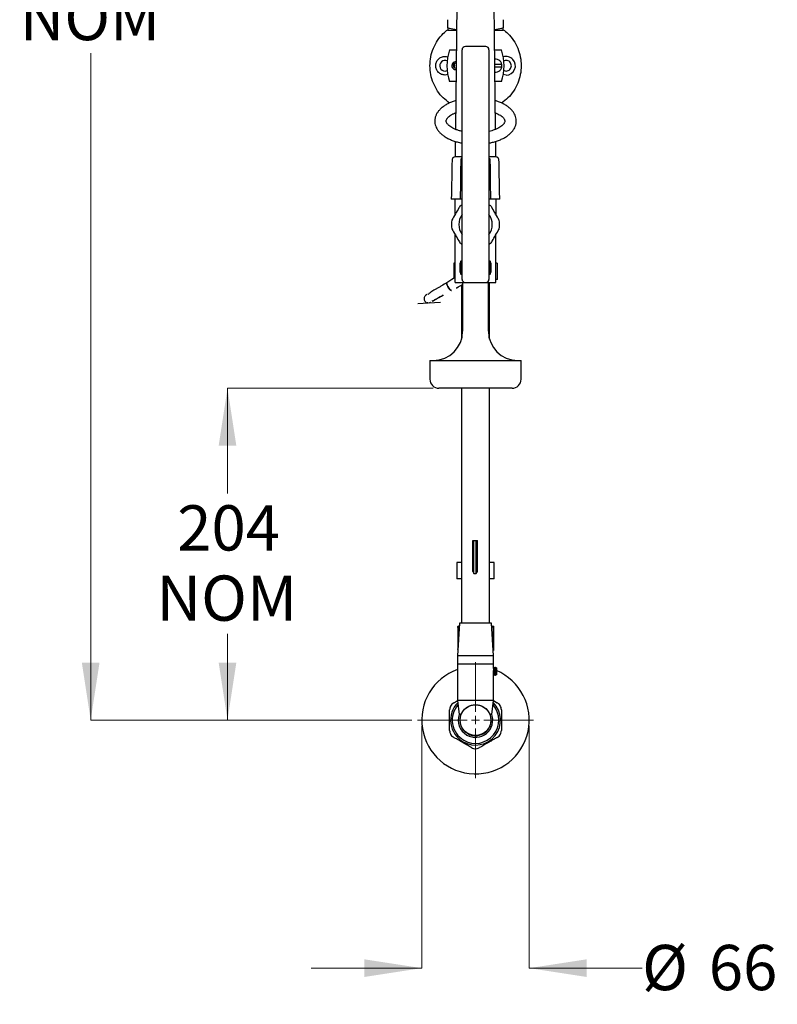
# Model space of a CAD drawing. Units: millimetres. Extents: x 2 to 291, y 22 to 194.
# Drawn here: x 129 to 195, y 25 to 112 of the extents above; entities that cross this region are included whole.
import ezdxf

# ---------------------------------------------------------------- set-up
doc = ezdxf.new("R2010")
doc.units = ezdxf.units.MM
doc.styles.add('SLDTEXTSTYLE0', font='TXT', dxfattribs={"width": 0.7})
doc.dimstyles.new('SLDDIMSTYLE0', dxfattribs={"dimtxt": 5.037667, "dimasz": 2.686756, "dimexe": 0, "dimexo": 0.0625, "dimgap": 1.259417, "dimtad": 0, "dimtih": 1, "dimtoh": 1, "dimdec": 0, "dimlfac": 7, "dimrnd": 1e-09, "dimzin": 12, "dimdsep": 46, "dimtxsty": 'SLDTEXTSTYLE0', "dimsah": 1, "dimcen": 0.09, "dimadec": 0, "dimazin": 3, "dimtfac": 1, "dimtdec": 0, "dimtmove": 0, "dimatfit": 0, "dimfxl": 0, "dimfrac": 2, "dimtolj": 1, "dimtzin": 12, "dimarcsym": 0})
doc.dimstyles.new('SLDDIMSTYLE1', dxfattribs={"dimtxt": 5.037667, "dimasz": 2.686756, "dimexe": 0, "dimexo": 0.0625, "dimgap": 1.259417, "dimtad": 0, "dimtih": 1, "dimtoh": 1, "dimdec": 0, "dimlfac": 7, "dimrnd": 1e-09, "dimzin": 12, "dimdsep": 46, "dimtxsty": 'SLDTEXTSTYLE0', "dimsah": 1, "dimcen": 0.09, "dimadec": 0, "dimazin": 3, "dimtfac": 1, "dimtdec": 0, "dimtofl": 0, "dimtmove": 0, "dimatfit": 3, "dimfxl": 0, "dimfrac": 2, "dimtolj": 1, "dimtzin": 12, "dimarcsym": 0})

# ---------------------------------------------------------------- blocks, each defined once
blk = doc.blocks.new('_D_3')
at = {"color": 7, "linetype": 'Continuous', "lineweight": 0}
for p, q in [((167.556, 179.514), (135.152, 179.514)), ((135.152, 179.514), (135.152, 121.03)), ((135.152, 50.229), (135.152, 108.713)), ((163.326, 50.229), (135.152, 50.229))]:
    blk.add_line(p, q, dxfattribs=at)
at = {"color": 7, "linetype": 'Continuous', "lineweight": 18}
for points in [[(135.152, 179.514), (134.377, 174.477), (135.927, 174.477)], [(135.152, 50.229), (135.927, 55.266), (134.377, 55.266)]]:
    blk.add_solid(points, dxfattribs=at)
at = {"color": 7, "linetype": 'Continuous', "lineweight": 18, "char_height": 3.9687, "attachment_point": 1, "style": 'SLDTEXTSTYLE0'}
for s, insert in [('905', (130.742, 119.987)), ('NOM', (128.927, 113.829))]:
    blk.add_mtext(s, dxfattribs=dict(at, insert=insert))
blk = doc.blocks.new('_D_4')
at = {"color": 7, "linetype": 'Continuous', "lineweight": 0}
for p, q in [((164.189, 49.729), (164.189, 28.477)), ((173.617, 49.729), (173.617, 28.477)), ((164.189, 28.477), (154.501, 28.477)), ((173.617, 28.477), (183.509, 28.477))]:
    blk.add_line(p, q, dxfattribs=at)
at = {"color": 7, "linetype": 'Continuous', "lineweight": 18}
for points in [[(164.189, 28.477), (159.151, 29.252), (159.151, 27.702)], [(173.617, 28.477), (178.655, 27.702), (178.655, 29.252)]]:
    blk.add_solid(points, dxfattribs=at)
at = {"color": 7, "linetype": 'Continuous', "lineweight": 18, "char_height": 3.9687, "attachment_point": 1, "style": 'SLDTEXTSTYLE0'}
for s, insert in [('%%c', (183.509, 30.514)), ('66', (189.36, 30.514))]:
    blk.add_mtext(s, dxfattribs=dict(at, insert=insert))
blk = doc.blocks.new('_D_5')
at = {"color": 7, "linetype": 'Continuous', "lineweight": 0}
for p, q in [((165.189, 79.337), (147.152, 79.337)), ((147.152, 79.337), (147.152, 70.115)), ((147.152, 50.229), (147.152, 57.797)), ((163.326, 50.229), (147.152, 50.229))]:
    blk.add_line(p, q, dxfattribs=at)
at = {"color": 7, "linetype": 'Continuous', "lineweight": 18}
for points in [[(147.152, 79.337), (146.377, 74.299), (147.927, 74.299)], [(147.152, 50.229), (147.927, 55.266), (146.377, 55.266)]]:
    blk.add_solid(points, dxfattribs=at)
at = {"color": 7, "linetype": 'Continuous', "lineweight": 18, "char_height": 3.9687, "attachment_point": 1, "style": 'SLDTEXTSTYLE0'}
for s, insert in [('204', (142.742, 69.072)), ('NOM', (140.927, 62.913))]:
    blk.add_mtext(s, dxfattribs=dict(at, insert=insert))
blk = doc.blocks.new('SW_CENTERMARKSYMBOL_0')
at = {"color": 0, "linetype": 'Continuous', "lineweight": 18}
for p, q in [((0, 0.726), (0, 5.077)), ((-0.726, 0), (-5.077, 0)), ((0, 0), (-0.363, 0)), ((0, 0), (0, 0.363)), ((0, 0), (0, -0.363)), ((0, 0), (0.363, 0)), ((0.726, 0), (5.077, 0)), ((0, -0.726), (0, -5.077))]:
    blk.add_line(p, q, dxfattribs=at)

msp = doc.modelspace()

# ---------------------------------------------------------------- linework, layer by layer
at = {"color": 7, "linetype": 'Continuous', "lineweight": 25}
for p, q in [((167.26, 113.037), (167.143, 102.042)), ((170.663, 102.044), (170.546, 113.037)), ((166.474, 110.947), (166.474, 111.659)), ((171.331, 111.659), (171.331, 110.947)), ((166.474, 110.73), (167.235, 110.73)), ((170.57, 110.73), (171.331, 110.73)), ((166.617, 109.015), (167.217, 109.015)), ((167.724, 108.888), (167.724, 109.024)), ((167.724, 104.859), (167.724, 108.888)), ((169.796, 109.31), (168.01, 109.31)), ((170.081, 109.024), (170.081, 108.888)), ((170.081, 108.888), (170.081, 104.859)), ((170.589, 109.015), (171.189, 109.015)), ((167.153, 107.29), (167.199, 107.294)), ((167.19, 107.831), (167.204, 107.787)), ((170.979, 107.73), (170.602, 107.73)), ((170.605, 107.515), (170.979, 107.515)), ((166.488, 106.852), (166.233, 106.801)), ((167.188, 106.23), (166.617, 106.23)), ((171.189, 106.23), (170.618, 106.23)), ((171.583, 106.801), (171.321, 106.853)), ((167.724, 103.353), (167.724, 104.859)), ((170.081, 104.859), (170.081, 103.353)), ((167.724, 99.929), (167.724, 103.353)), ((170.081, 103.353), (170.081, 99.929)), ((167.132, 100.988), (167.117, 99.623)), ((170.689, 99.623), (170.674, 100.987)), ((167.724, 99.623), (167.112, 99.623)), ((167.724, 97.099), (167.724, 99.929)), ((170.081, 99.929), (170.081, 97.099)), ((170.694, 99.623), (170.081, 99.623)), ((167.724, 93.48), (167.724, 97.099)), ((170.081, 97.099), (170.081, 93.48)), ((167.594, 95.908), (166.779, 95.908)), ((167.724, 95.908), (167.594, 95.908)), ((170.212, 95.908), (170.081, 95.908)), ((171.027, 95.908), (170.212, 95.908)), ((167.724, 92.051), (167.724, 93.48)), ((170.081, 93.48), (170.081, 92.051)), ((167.117, 88.623), (167.117, 92.812)), ((170.689, 88.623), (170.689, 92.807)), ((167.724, 89.273), (167.724, 92.051)), ((170.081, 92.051), (170.081, 89.273)), ((166.989, 90.301), (166.989, 88.974)), ((167.565, 89.509), (167.565, 90.308)), ((167.616, 89.344), (167.616, 90.472)), ((167.724, 90.482), (167.632, 90.482)), ((170.174, 90.482), (170.081, 90.482)), ((170.19, 90.472), (170.19, 89.344)), ((170.241, 90.308), (170.241, 89.509)), ((170.817, 88.873), (170.817, 90.301)), ((167.117, 89.056), (166.84, 88.879)), ((167.632, 89.335), (167.724, 89.335)), ((167.724, 88.887), (167.724, 89.273)), ((170.081, 89.335), (170.174, 89.335)), ((170.081, 89.273), (170.081, 88.887)), ((166.84, 88.879), (166.377, 88.588)), ((167.117, 88.623), (167.901, 88.623)), ((167.213, 88.13), (167.252, 88.151)), ((167.681, 88.375), (167.681, 83.652)), ((167.774, 88.623), (167.774, 84.337)), ((168.01, 88.601), (169.796, 88.601)), ((169.905, 88.623), (170.689, 88.623)), ((170.031, 84.337), (170.031, 88.623)), ((170.124, 83.652), (170.124, 88.623)), ((170.817, 88.873), (170.689, 88.873)), ((166.021, 87.484), (166.078, 87.515)), ((166.801, 87.915), (166.782, 87.905)), ((166.782, 87.905), (166.794, 87.908)), ((164.782, 86.823), (164.782, 86.823)), ((164.903, 81.765), (164.903, 80.123)), ((164.903, 81.765), (172.903, 81.765)), ((172.903, 80.123), (172.903, 81.765)), ((172.117, 79.337), (165.689, 79.337)), ((167.681, 79.337), (167.681, 58.721)), ((170.124, 58.721), (170.124, 79.337)), ((168.661, 63.987), (168.661, 65.987)), ((168.661, 65.987), (168.764, 65.987)), ((168.764, 63.987), (168.764, 65.987)), ((168.764, 65.987), (168.97, 65.987)), ((168.97, 63.987), (168.97, 65.987)), ((168.97, 65.987), (169.073, 65.987)), ((169.073, 63.987), (169.073, 65.987)), ((167.26, 64.049), (167.26, 62.62)), ((167.681, 64.049), (167.26, 64.049)), ((168.661, 63.272), (168.661, 63.987)), ((168.764, 63.094), (168.764, 63.987)), ((168.97, 63.094), (168.97, 63.987)), ((169.073, 63.272), (169.073, 63.987)), ((170.546, 64.049), (170.124, 64.049)), ((170.546, 62.62), (170.546, 64.049)), ((168.661, 63.272), (168.764, 63.094)), ((168.764, 63.094), (168.97, 63.094)), ((168.97, 63.094), (169.073, 63.272)), ((167.681, 62.62), (167.26, 62.62)), ((170.546, 62.62), (170.124, 62.62)), ((167.51, 58.721), (167.315, 55.864)), ((170.296, 58.721), (167.51, 58.721)), ((170.491, 55.864), (170.296, 58.721)), ((167.351, 58.339), (167.351, 56.482)), ((167.385, 58.339), (167.385, 56.887)), ((167.399, 58.482), (167.433, 58.482)), ((167.433, 58.482), (167.494, 58.482)), ((170.312, 58.482), (170.422, 58.482)), ((170.422, 58.482), (170.458, 58.482)), ((170.458, 58.339), (170.458, 56.482)), ((170.493, 58.339), (170.493, 56.482)), ((167.315, 55.864), (167.315, 55.15)), ((170.491, 55.864), (167.315, 55.864)), ((170.491, 55.15), (170.491, 55.864)), ((167.315, 55.15), (167.315, 51.936)), ((170.491, 55.15), (167.315, 55.15)), ((170.491, 54.864), (170.491, 55.15)), ((170.492, 54.864), (170.491, 54.864)), ((170.556, 54.802), (170.528, 54.802)), ((170.606, 54.864), (170.592, 54.864)), ((170.67, 54.802), (170.643, 54.802)), ((170.735, 54.802), (170.696, 54.841)), ((170.735, 54.802), (170.735, 54.212)), ((170.491, 54.212), (170.498, 54.212)), ((170.491, 51.936), (170.491, 54.212)), ((170.535, 54.15), (170.549, 54.15)), ((170.585, 54.212), (170.612, 54.212)), ((170.699, 54.212), (170.727, 54.212)), ((170.732, 54.208), (170.735, 54.212)), ((167.315, 51.936), (167.474, 50.721)), ((170.491, 51.936), (167.315, 51.936)), ((170.331, 50.721), (170.491, 51.936)), ((170.476, 51.939), (170.814, 51.744)), ((167.641, 50.721), (167.474, 50.721)), ((170.331, 50.721), (170.165, 50.721))]:
    msp.add_line(p, q, dxfattribs=at)
at = {"color": 7, "linetype": 'Continuous', "lineweight": 25, "flags": 128}
for points in [[(167.205, 107.832), (167.2, 107.833), (167.158, 107.837)], [(166.782, 87.905), (166.728, 87.931), (166.653, 88.007), (166.568, 88.119), (166.486, 88.251), (166.42, 88.384), (166.379, 88.496), (166.371, 88.572), (166.396, 88.598)], [(166.782, 87.905), (166.728, 87.931), (166.653, 88.007), (166.568, 88.119), (166.486, 88.251), (166.42, 88.384), (166.379, 88.496), (166.371, 88.572), (166.396, 88.598)], [(166.384, 88.595), (166.371, 88.572), (166.379, 88.496), (166.42, 88.384), (166.486, 88.251), (166.568, 88.119), (166.653, 88.007), (166.728, 87.931), (166.782, 87.905)], [(163.852, 86.76), (164.317, 86.791), (164.782, 86.823)], [(164.837, 86.827), (165.307, 86.858), (165.832, 86.894)]]:
    msp.add_lwpolyline(points, dxfattribs=at)
at = {"color": 7, "linetype": 'Continuous', "lineweight": 25}
msp.add_circle((168.903, 50.229), 1.35, dxfattribs=at)
for centre, radius, start, end in [((170.971, 107.623), 4.571, 162.26064, 197.73936), ((168.01, 109.024), 0.286, 90, 180), ((169.796, 109.024), 0.286, 0, 90), ((166.835, 107.623), 4.571, 342.26064, 17.73936), ((166.231, 107.621), 0.463, 64.97743, 270.24936), ((167.153, 107.623), 0.332, 80.82256, 270), ((170.653, 107.623), 0.571, 0, 95.57758), ((171.588, 107.619), 0.818, 269.61836, 109.26262), ((167.158, 107.623), 0.214, 90, 281.40558), ((170.653, 107.623), 0.571, 265.64273, 0), ((170.653, 107.623), 0.555, 348.86405, 11.13595), ((167.112, 99.337), 0.286, 90, 103.57222), ((170.694, 99.337), 0.286, 76.4266, 90), ((168.903, 93.695), 2.107, 124.00892, 130.64455), ((168.903, 93.695), 2.107, 49.15141, 55.99108), ((168.903, 93.695), 1.464, 143.59848, 180), ((168.903, 93.695), 1.464, 323.59848, 36.40152), ((168.903, 93.695), 2.107, 169.35545, 190.64455), ((168.903, 93.695), 1.464, 180, 216.40152), ((168.903, 93.695), 2.107, 349.15141, 10.84859), ((168.903, 93.695), 2.107, 229.35545, 235.99108), ((168.903, 93.695), 2.107, 304.00892, 310.84859), ((167.852, 90.308), 0.287, 145.14554, 180), ((167.632, 90.463), 0.0181, 90, 151.25452), ((170.174, 90.463), 0.0181, 28.74548, 90), ((169.954, 90.308), 0.287, 0, 34.85446), ((167.852, 89.509), 0.287, 180, 214.85446), ((167.632, 89.353), 0.0181, 208.74548, 270), ((170.174, 89.353), 0.0181, 270, 331.25452), ((169.954, 89.509), 0.287, 325.14554, 0), ((168.01, 88.887), 0.286, 180, 270), ((169.796, 88.887), 0.286, 270, 0), ((165.203, 84.337), 2.571, 270, 0), ((172.603, 84.337), 2.571, 180, 270), ((165.689, 80.123), 0.786, 180, 270), ((172.117, 80.123), 0.786, 270, 0), ((168.903, 50.229), 4.714, 109.68314, 67.13032), ((168.903, 50.229), 2.186, 135.69557, 240), ((168.903, 50.229), 2.043, 138.9244, 240), ((168.903, 50.229), 2.186, 240, 44.30443), ((168.903, 50.229), 2.043, 240, 41.0756), ((168.903, 50.229), 1.514, 160.7324, 240), ((168.903, 50.229), 1.371, 158.93818, 240), ((168.903, 50.229), 1.514, 240, 19.2676), ((168.903, 50.229), 1.371, 240, 21.06182)]:
    msp.add_arc(centre, radius, start, end, dxfattribs=at)
for points, knots in [([(166.622, 104.349), (166.435, 104.491), (166.039, 104.79), (165.562, 105.388), (165.188, 106.081), (164.959, 106.837), (164.882, 107.623), (164.96, 108.408), (165.188, 109.164), (165.563, 109.856), (165.995, 110.408), (166.339, 110.671), (166.474, 110.775)], [0, 0, 0, 0, 0.093754, 0.198502, 0.303251, 0.407999, 0.512748, 0.617496, 0.722245, 0.826994, 0.931742, 1, 1, 1, 1]), ([(167.236, 110.772), (167.184, 110.776), (166.925, 110.797), (166.675, 110.88), (166.474, 110.947)], [0, 0, 0, 0, 0.1992774, 1, 1, 1, 1]), ([(166.474, 110.947), (166.474, 110.886), (166.474, 110.764), (166.474, 110.741), (166.474, 110.73)], [0, 0, 0, 0, 0.495458, 1, 1, 1, 1]), ([(171.331, 110.947), (171.135, 110.881), (170.884, 110.798), (170.626, 110.778), (170.57, 110.773)], [0, 0, 0, 0, 0.784887, 1, 1, 1, 1]), ([(171.331, 110.783), (171.47, 110.677), (171.817, 110.411), (172.253, 109.856), (172.628, 109.164), (172.856, 108.408), (172.934, 107.623), (172.856, 106.837), (172.627, 106.081), (172.254, 105.388), (171.776, 104.79), (171.379, 104.489), (171.192, 104.347)], [0, 0, 0, 0, 0.069799, 0.174336, 0.278873, 0.38341, 0.487946, 0.592483, 0.69702, 0.801556, 0.906093, 1, 1, 1, 1]), ([(171.331, 110.73), (171.331, 110.741), (171.331, 110.763), (171.331, 110.885), (171.331, 110.947)], [0, 0, 0, 0, 0.494511, 1, 1, 1, 1]), ([(166.233, 106.801), (166.125, 106.814), (165.91, 106.838), (165.637, 107.028), (165.454, 107.3), (165.39, 107.623), (165.454, 107.945), (165.637, 108.219), (165.91, 108.399), (166.214, 108.469), (166.402, 108.417), (166.485, 108.394)], [0, 0, 0, 0, 0.113598, 0.227197, 0.340795, 0.454394, 0.567992, 0.681591, 0.795189, 0.908788, 1, 1, 1, 1]), ([(171.583, 107.158), (171.644, 107.165), (171.765, 107.179), (171.92, 107.287), (172.023, 107.44), (172.059, 107.623), (172.023, 107.805), (171.92, 107.959), (171.765, 108.064), (171.585, 108.095), (171.447, 108.082), (171.39, 108.042), (171.383, 108.037)], [0, 0, 0, 0, 0.1093124, 0.2186248, 0.3279372, 0.4372496, 0.546562, 0.6558743, 0.7651867, 0.8744991, 0.9838115, 1, 1, 1, 1]), ([(166.233, 107.158), (166.296, 107.16), (166.365, 107.162), (166.419, 107.199), (166.423, 107.202)], [0, 0, 0, 0, 0.923151, 1, 1, 1, 1]), ([(167.022, 107.784), (167.038, 107.73), (167.07, 107.622), (167.038, 107.514), (167.022, 107.459)], [0, 0, 0, 0, 0.497218, 1, 1, 1, 1]), ([(171.197, 107.73), (171.186, 107.73), (171.164, 107.73), (171.105, 107.73), (171.04, 107.73), (170.996, 107.73), (170.979, 107.73)], [0, 0, 0, 0, 0.250343, 0.526033, 0.806488, 1, 1, 1, 1]), ([(170.979, 107.515), (170.997, 107.515), (171.044, 107.515), (171.113, 107.515), (171.168, 107.515), (171.189, 107.515), (171.197, 107.515)], [0, 0, 0, 0, 0.200004, 0.50714, 0.796234, 1, 1, 1, 1]), ([(171.379, 107.211), (171.388, 107.205), (171.446, 107.164), (171.52, 107.161), (171.583, 107.158)], [0, 0, 0, 0, 0.1464362, 1, 1, 1, 1]), ([(167.17, 104.557), (167.155, 104.553), (167.02, 104.517), (166.783, 104.426), (166.465, 104.284), (166.178, 104.116), (165.922, 103.926), (165.713, 103.721), (165.552, 103.507), (165.432, 103.284), (165.354, 103.046), (165.324, 102.798), (165.341, 102.555), (165.403, 102.322), (165.506, 102.099), (165.649, 101.888), (165.832, 101.687), (166.057, 101.499), (166.32, 101.327), (166.619, 101.173), (166.947, 101.04), (167.299, 100.932), (167.561, 100.865), (167.707, 100.842), (167.724, 100.839)], [0, 0, 0, 0, 0.006215, 0.058238, 0.110693, 0.163624, 0.216949, 0.270111, 0.316732, 0.361443, 0.409392, 0.455353, 0.500033, 0.544332, 0.58908, 0.635177, 0.6832, 0.733211, 0.784715, 0.836948, 0.889212, 0.941224, 0.992943, 1, 1, 1, 1]), ([(172.474, 102.765), (172.472, 102.819), (172.467, 102.952), (172.419, 103.162), (172.325, 103.387), (172.19, 103.601), (172.015, 103.804), (171.799, 103.994), (171.543, 104.17), (171.251, 104.327), (170.948, 104.458), (170.733, 104.526), (170.636, 104.556)], [0, 0, 0, 0, 0.06511, 0.161299, 0.258028, 0.357324, 0.460619, 0.568308, 0.679536, 0.792687, 0.90617, 1, 1, 1, 1]), ([(167.724, 101.86), (167.719, 101.861), (167.609, 101.883), (167.414, 101.941), (167.147, 102.035), (166.916, 102.142), (166.722, 102.256), (166.568, 102.372), (166.456, 102.484), (166.382, 102.587), (166.342, 102.676), (166.328, 102.754), (166.334, 102.827), (166.368, 102.918), (166.433, 103.018), (166.536, 103.13), (166.683, 103.249), (166.869, 103.362), (167.03, 103.445), (167.136, 103.485), (167.158, 103.493)], [0, 0, 0, 0, 0.003154, 0.064632, 0.125576, 0.185861, 0.2454, 0.304218, 0.362602, 0.421163, 0.481311, 0.546591, 0.626128, 0.687921, 0.745438, 0.806695, 0.866, 0.925089, 0.984528, 1, 1, 1, 1]), ([(171.474, 102.765), (171.474, 102.754), (171.473, 102.719), (171.456, 102.655), (171.408, 102.562), (171.326, 102.457), (171.204, 102.344), (171.039, 102.227), (170.837, 102.115), (170.599, 102.012), (170.347, 101.925), (170.165, 101.881), (170.081, 101.861)], [0, 0, 0, 0, 0.055449, 0.173253, 0.278466, 0.37876, 0.485329, 0.590447, 0.695744, 0.801996, 0.909434, 1, 1, 1, 1]), ([(170.081, 100.839), (170.187, 100.86), (170.419, 100.907), (170.756, 101.006), (171.091, 101.131), (171.402, 101.28), (171.684, 101.452), (171.932, 101.647), (172.132, 101.856), (172.285, 102.072), (172.394, 102.298), (172.462, 102.53), (172.47, 102.69), (172.474, 102.765)], [0, 0, 0, 0, 0.0804592, 0.1764371, 0.2730932, 0.3705777, 0.4689404, 0.5679361, 0.6662887, 0.7519363, 0.8341373, 0.9221981, 1, 1, 1, 1]), ([(170.647, 103.493), (170.692, 103.475), (170.82, 103.425), (170.995, 103.33), (171.169, 103.215), (171.301, 103.099), (171.393, 102.991), (171.448, 102.895), (171.471, 102.823), (171.473, 102.783), (171.474, 102.765)], [0, 0, 0, 0, 0.073553, 0.2105, 0.345724, 0.479534, 0.613068, 0.748209, 0.890337, 1, 1, 1, 1]), ([(166.844, 99.342), (166.841, 99.158), (166.823, 98.211), (166.801, 97.067), (166.783, 96.107), (166.779, 95.908)], [0, 0, 0, 0, 0.161361, 0.826838, 1, 1, 1, 1]), ([(167.045, 99.615), (167.043, 99.614), (167.038, 99.613), (166.998, 99.598), (166.945, 99.563), (166.895, 99.509), (166.859, 99.44), (166.845, 99.381), (166.844, 99.347), (166.844, 99.342)], [0, 0, 0, 0, 0.1651044, 0.3444936, 0.5078897, 0.6528252, 0.8023228, 0.9707596, 1, 1, 1, 1]), ([(167.594, 95.908), (167.596, 96.093), (167.606, 97.039), (167.621, 98.184), (167.634, 99.144), (167.637, 99.342)], [0, 0, 0, 0, 0.161361, 0.826838, 1, 1, 1, 1]), ([(167.637, 99.342), (167.64, 99.373), (167.645, 99.434), (167.675, 99.507), (167.711, 99.536), (167.724, 99.546)], [0, 0, 0, 0, 0.388855, 0.778583, 1, 1, 1, 1]), ([(170.081, 99.549), (170.096, 99.536), (170.129, 99.506), (170.157, 99.439), (170.168, 99.381), (170.169, 99.347), (170.169, 99.342)], [0, 0, 0, 0, 0.258047, 0.577541, 0.93751, 1, 1, 1, 1]), ([(170.169, 99.342), (170.171, 99.158), (170.185, 98.211), (170.199, 97.067), (170.21, 96.107), (170.212, 95.908)], [0, 0, 0, 0, 0.161361, 0.826838, 1, 1, 1, 1]), ([(170.962, 99.342), (170.958, 99.373), (170.952, 99.435), (170.907, 99.515), (170.853, 99.57), (170.803, 99.6), (170.771, 99.612), (170.756, 99.616), (170.761, 99.615), (170.761, 99.615)], [0, 0, 0, 0, 0.179927, 0.360258, 0.530035, 0.678061, 0.824038, 0.986985, 1, 1, 1, 1]), ([(171.027, 95.908), (171.023, 96.093), (171.005, 97.039), (170.983, 98.184), (170.965, 99.144), (170.962, 99.342)], [0, 0, 0, 0, 0.161361, 0.826838, 1, 1, 1, 1]), ([(167.117, 94.579), (167.117, 94.673), (167.117, 94.876), (167.117, 95.235), (167.117, 95.565), (167.117, 95.792), (167.117, 95.885), (167.117, 95.908)], [0, 0, 0, 0, 0.247156, 0.528957, 0.810758, 0.951292, 1, 1, 1, 1]), ([(170.689, 95.908), (170.689, 95.885), (170.689, 95.792), (170.689, 95.565), (170.689, 95.235), (170.689, 94.878), (170.689, 94.677), (170.689, 94.584)], [0, 0, 0, 0, 0.048919, 0.190062, 0.473084, 0.756106, 1, 1, 1, 1]), ([(167.53, 95.294), (167.503, 95.247), (167.27, 94.844), (167.037, 94.44), (166.832, 94.085)], [0, 0, 0, 0, 0.118083, 1, 1, 1, 1]), ([(170.972, 94.092), (170.771, 94.442), (170.54, 94.841), (170.31, 95.24), (170.281, 95.289)], [0, 0, 0, 0, 0.875538, 1, 1, 1, 1]), ([(166.832, 93.306), (167.034, 92.956), (167.267, 92.553), (167.5, 92.15), (167.53, 92.097)], [0, 0, 0, 0, 0.868657, 1, 1, 1, 1]), ([(170.281, 92.102), (170.308, 92.147), (170.538, 92.546), (170.768, 92.946), (170.972, 93.299)], [0, 0, 0, 0, 0.114951, 1, 1, 1, 1]), ([(167.117, 90.301), (167.06, 90.301), (166.982, 90.301), (167.001, 90.301), (167.007, 90.301)], [0, 0, 0, 0, 0.724822, 1, 1, 1, 1]), ([(170.799, 90.301), (170.805, 90.301), (170.824, 90.301), (170.746, 90.301), (170.689, 90.301)], [0, 0, 0, 0, 0.275178, 1, 1, 1, 1]), ([(166.384, 88.595), (166.223, 88.499), (165.983, 88.356), (165.68, 88.176), (165.458, 88.044), (165.245, 87.918), (165.059, 87.807), (164.916, 87.714), (164.842, 87.657), (164.815, 87.639), (164.814, 87.639)], [0, 0, 0, 0, 0.225995, 0.335768, 0.447802, 0.569748, 0.706566, 0.850947, 0.993598, 1, 1, 1, 1]), ([(166.782, 87.905), (166.767, 87.91), (166.734, 87.92), (166.654, 88), (166.566, 88.117), (166.483, 88.251), (166.416, 88.386), (166.374, 88.503), (166.364, 88.583), (166.386, 88.593), (166.396, 88.598)], [0, 0, 0, 0, 0.120054, 0.25, 0.379946, 0.5, 0.620054, 0.75, 0.879946, 1, 1, 1, 1]), ([(167.252, 88.151), (167.255, 88.153), (167.414, 88.236), (167.595, 88.331), (167.755, 88.413), (167.774, 88.423)], [0, 0, 0, 0, 0.017646, 0.881924, 1, 1, 1, 1]), ([(167.252, 88.151), (167.255, 88.153), (167.414, 88.236), (167.595, 88.331), (167.755, 88.413), (167.774, 88.423)], [0, 0, 0, 0, 0.017646, 0.881924, 1, 1, 1, 1]), ([(164.65, 87.552), (164.645, 87.55), (164.629, 87.545), (164.592, 87.529), (164.547, 87.502), (164.499, 87.465), (164.44, 87.398), (164.396, 87.3), (164.381, 87.214), (164.389, 87.165), (164.391, 87.151)], [0, 0, 0, 0, 0.072451, 0.246098, 0.326911, 0.407624, 0.578393, 0.758661, 0.928248, 1, 1, 1, 1]), ([(164.745, 87.578), (164.746, 87.581), (164.75, 87.589), (164.825, 87.637), (164.872, 87.668)], [0, 0, 0, 0, 0.359439, 1, 1, 1, 1]), ([(165.115, 86.989), (165.162, 87.014), (165.283, 87.079), (165.568, 87.234), (165.849, 87.388), (166.033, 87.49), (166.078, 87.515)], [0, 0, 0, 0, 0.2118185, 0.5448125, 0.887646, 1, 1, 1, 1]), ([(165.131, 86.977), (165.176, 87.001), (165.285, 87.061), (165.502, 87.184), (165.772, 87.335), (165.983, 87.453), (166.087, 87.512)], [0, 0, 0, 0, 0.190319, 0.464242, 0.734506, 1, 1, 1, 1]), ([(165.663, 87.308), (165.692, 87.32), (165.801, 87.369), (165.928, 87.435), (166.021, 87.484)], [0, 0, 0, 0, 0.262549, 1, 1, 1, 1]), ([(164.391, 87.151), (164.398, 87.111), (164.415, 87.021), (164.507, 86.907), (164.637, 86.829), (164.735, 86.825), (164.782, 86.823)], [0, 0, 0, 0, 0.214808, 0.483389, 0.75193, 1, 1, 1, 1]), ([(164.762, 86.823), (164.751, 86.822), (164.731, 86.822), (164.691, 86.829), (164.661, 86.834), (164.65, 86.839), (164.649, 86.839)], [0, 0, 0, 0, 0.474062, 0.838122, 0.983073, 1, 1, 1, 1]), ([(164.888, 86.851), (164.898, 86.852), (164.924, 86.857), (164.944, 86.876), (164.956, 86.887)], [0, 0, 0, 0, 0.383723, 1, 1, 1, 1]), ([(167.351, 58.339), (167.351, 58.355), (167.352, 58.387), (167.36, 58.43), (167.371, 58.462), (167.385, 58.479), (167.395, 58.481), (167.399, 58.482)], [0, 0, 0, 0, 0.214513, 0.429028, 0.643468, 0.857619, 1, 1, 1, 1]), ([(167.433, 58.482), (167.427, 58.48), (167.415, 58.477), (167.401, 58.452), (167.391, 58.416), (167.386, 58.376), (167.385, 58.349), (167.385, 58.339)], [0, 0, 0, 0, 0.21445, 0.428924, 0.642947, 0.857169, 1, 1, 1, 1]), ([(170.458, 58.339), (170.457, 58.355), (170.457, 58.387), (170.452, 58.43), (170.443, 58.462), (170.433, 58.479), (170.426, 58.481), (170.422, 58.482)], [0, 0, 0, 0, 0.214505, 0.429011, 0.64344, 0.857567, 1, 1, 1, 1]), ([(170.458, 58.482), (170.462, 58.48), (170.471, 58.477), (170.481, 58.452), (170.489, 58.416), (170.492, 58.376), (170.493, 58.349), (170.493, 58.339)], [0, 0, 0, 0, 0.2144601, 0.4289442, 0.6429961, 0.8572392, 1, 1, 1, 1]), ([(167.354, 56.433), (167.353, 56.439), (167.351, 56.454), (167.351, 56.471), (167.351, 56.482)], [0, 0, 0, 0, 0.362936, 1, 1, 1, 1]), ([(170.454, 56.41), (170.455, 56.423), (170.457, 56.446), (170.458, 56.471), (170.458, 56.482)], [0, 0, 0, 0, 0.575768, 1, 1, 1, 1]), ([(170.493, 56.482), (170.492, 56.466), (170.492, 56.433), (170.487, 56.391), (170.478, 56.358), (170.468, 56.341), (170.461, 56.339), (170.458, 56.339)], [0, 0, 0, 0, 0.214513, 0.429028, 0.643468, 0.857619, 1, 1, 1, 1]), ([(170.466, 54.565), (170.466, 54.547), (170.464, 54.498), (170.467, 54.415), (170.474, 54.33), (170.483, 54.263), (170.49, 54.226), (170.49, 54.222), (170.491, 54.22)], [0, 0, 0, 0, 0.10735, 0.294479, 0.481334, 0.670811, 0.861761, 1, 1, 1, 1]), ([(170.496, 54.216), (170.496, 54.216), (170.494, 54.215), (170.489, 54.25), (170.482, 54.319), (170.476, 54.418), (170.47, 54.506), (170.467, 54.555), (170.467, 54.569)], [0, 0, 0, 0, 0.012011, 0.235337, 0.462089, 0.684872, 0.911968, 1, 1, 1, 1]), ([(170.535, 54.156), (170.534, 54.154), (170.531, 54.149), (170.526, 54.19), (170.519, 54.273), (170.512, 54.391), (170.505, 54.522), (170.499, 54.654), (170.492, 54.761), (170.487, 54.824), (170.485, 54.834), (170.485, 54.835)], [0, 0, 0, 0, 0.051813, 0.184733, 0.319998, 0.452688, 0.588075, 0.720719, 0.856065, 0.988847, 1, 1, 1, 1]), ([(170.551, 54.157), (170.549, 54.154), (170.545, 54.148), (170.539, 54.194), (170.532, 54.28), (170.526, 54.399), (170.519, 54.532), (170.513, 54.661), (170.506, 54.771), (170.499, 54.841), (170.494, 54.871), (170.492, 54.863), (170.492, 54.863)], [0, 0, 0, 0, 0.080341, 0.19337, 0.308129, 0.420885, 0.535818, 0.648455, 0.763423, 0.8761, 0.990964, 1, 1, 1, 1]), ([(170.529, 54.801), (170.523, 54.812), (170.511, 54.832), (170.499, 54.853), (170.493, 54.864)], [0, 0, 0, 0, 0.499791, 1, 1, 1, 1]), ([(170.585, 54.217), (170.584, 54.216), (170.58, 54.212), (170.575, 54.249), (170.568, 54.319), (170.562, 54.418), (170.555, 54.527), (170.548, 54.635), (170.541, 54.724), (170.535, 54.785), (170.531, 54.795), (170.529, 54.799)], [0, 0, 0, 0, 0.054446, 0.17377, 0.294926, 0.41396, 0.5353, 0.65421, 0.775586, 0.894537, 1, 1, 1, 1]), ([(170.59, 54.863), (170.584, 54.853), (170.572, 54.832), (170.56, 54.812), (170.554, 54.801)], [0, 0, 0, 0, 0.500168, 1, 1, 1, 1]), ([(170.611, 54.216), (170.61, 54.216), (170.608, 54.215), (170.604, 54.25), (170.597, 54.319), (170.59, 54.418), (170.583, 54.527), (170.577, 54.635), (170.57, 54.725), (170.564, 54.783), (170.559, 54.808), (170.556, 54.801), (170.556, 54.801)], [0, 0, 0, 0, 0.006564, 0.128601, 0.252511, 0.374252, 0.49835, 0.619964, 0.7441, 0.865756, 0.989778, 1, 1, 1, 1]), ([(170.646, 54.154), (170.646, 54.154), (170.644, 54.152), (170.64, 54.192), (170.633, 54.273), (170.627, 54.391), (170.619, 54.523), (170.613, 54.653), (170.606, 54.764), (170.6, 54.838), (170.594, 54.871), (170.591, 54.86), (170.59, 54.858)], [0, 0, 0, 0, 0.002799, 0.121173, 0.241635, 0.359803, 0.480375, 0.598502, 0.719037, 0.837287, 0.95764, 1, 1, 1, 1]), ([(170.665, 54.157), (170.663, 54.154), (170.659, 54.148), (170.654, 54.194), (170.647, 54.28), (170.64, 54.399), (170.633, 54.532), (170.627, 54.661), (170.62, 54.771), (170.614, 54.841), (170.609, 54.871), (170.606, 54.863), (170.606, 54.863)], [0, 0, 0, 0, 0.080341, 0.19337, 0.308129, 0.420885, 0.535818, 0.648455, 0.763423, 0.8761, 0.990964, 1, 1, 1, 1]), ([(170.643, 54.801), (170.637, 54.812), (170.625, 54.832), (170.613, 54.853), (170.607, 54.864)], [0, 0, 0, 0, 0.499791, 1, 1, 1, 1]), ([(170.699, 54.217), (170.698, 54.216), (170.695, 54.212), (170.689, 54.249), (170.682, 54.319), (170.676, 54.418), (170.669, 54.527), (170.663, 54.635), (170.656, 54.724), (170.65, 54.785), (170.645, 54.795), (170.643, 54.799)], [0, 0, 0, 0, 0.0544456, 0.17377, 0.2949257, 0.4139602, 0.5352997, 0.6542096, 0.775586, 0.8945375, 1, 1, 1, 1]), ([(170.692, 54.842), (170.69, 54.839), (170.683, 54.825), (170.675, 54.812), (170.669, 54.801)], [0, 0, 0, 0, 0.237303, 1, 1, 1, 1]), ([(170.728, 54.217), (170.726, 54.216), (170.723, 54.212), (170.718, 54.249), (170.711, 54.319), (170.705, 54.418), (170.698, 54.527), (170.691, 54.635), (170.684, 54.725), (170.678, 54.783), (170.673, 54.808), (170.671, 54.801), (170.67, 54.801)], [0, 0, 0, 0, 0.052616, 0.168996, 0.287162, 0.40326, 0.521605, 0.637581, 0.755962, 0.871979, 0.990252, 1, 1, 1, 1]), ([(170.73, 54.21), (170.729, 54.21), (170.727, 54.21), (170.723, 54.249), (170.719, 54.317), (170.716, 54.41), (170.712, 54.515), (170.708, 54.622), (170.704, 54.719), (170.7, 54.793), (170.697, 54.84), (170.694, 54.841), (170.693, 54.841)], [0, 0, 0, 0, 0.0773874, 0.1754679, 0.2763912, 0.3772707, 0.4802588, 0.5841409, 0.6889939, 0.7958569, 0.9026359, 1, 1, 1, 1]), ([(170.496, 54.215), (170.502, 54.205), (170.514, 54.184), (170.526, 54.164), (170.532, 54.153)], [0, 0, 0, 0, 0.499944, 1, 1, 1, 1]), ([(170.551, 54.152), (170.557, 54.162), (170.569, 54.183), (170.581, 54.203), (170.587, 54.214)], [0, 0, 0, 0, 0.500127, 1, 1, 1, 1]), ([(170.611, 54.215), (170.617, 54.205), (170.629, 54.184), (170.64, 54.164), (170.646, 54.153)], [0, 0, 0, 0, 0.499944, 1, 1, 1, 1]), ([(170.665, 54.152), (170.671, 54.162), (170.683, 54.183), (170.695, 54.203), (170.701, 54.214)], [0, 0, 0, 0, 0.500127, 1, 1, 1, 1]), ([(166.992, 51.744), (167.094, 51.803), (167.201, 51.865), (167.314, 51.93), (167.321, 51.934)], [0, 0, 0, 0, 0.9429258, 1, 1, 1, 1]), ([(166.992, 51.744), (166.937, 51.707), (166.828, 51.631), (166.708, 51.46), (166.644, 51.284), (166.638, 51.173), (166.635, 51.126)], [0, 0, 0, 0, 0.271492, 0.543779, 0.802768, 1, 1, 1, 1]), ([(166.635, 49.332), (166.635, 49.45), (166.635, 49.688), (166.635, 50.077), (166.635, 50.49), (166.635, 50.845), (166.635, 51.054), (166.635, 51.126)], [0, 0, 0, 0, 0.203314, 0.41042, 0.639307, 0.875844, 1, 1, 1, 1]), ([(167.641, 50.721), (167.674, 50.793), (167.738, 50.935), (167.915, 51.169), (168.172, 51.388), (168.536, 51.546), (168.909, 51.595), (169.258, 51.545), (169.598, 51.408), (169.863, 51.199), (170.058, 50.954), (170.129, 50.799), (170.165, 50.721)], [0, 0, 0, 0, 0.085242, 0.170397, 0.300056, 0.402795, 0.506238, 0.594457, 0.682495, 0.814266, 0.907068, 1, 1, 1, 1]), ([(171.171, 51.126), (171.166, 51.192), (171.155, 51.324), (171.067, 51.514), (170.946, 51.657), (170.854, 51.718), (170.814, 51.744)], [0, 0, 0, 0, 0.271492, 0.543779, 0.802768, 1, 1, 1, 1]), ([(171.171, 51.126), (171.171, 51.007), (171.171, 50.769), (171.171, 50.38), (171.171, 49.967), (171.171, 49.612), (171.171, 49.403), (171.171, 49.332)], [0, 0, 0, 0, 0.203314, 0.41042, 0.639307, 0.875844, 1, 1, 1, 1]), ([(166.635, 49.332), (166.64, 49.265), (166.651, 49.133), (166.739, 48.943), (166.86, 48.8), (166.952, 48.739), (166.992, 48.713)], [0, 0, 0, 0, 0.2714923, 0.5437794, 0.8027677, 1, 1, 1, 1]), ([(170.814, 48.713), (170.868, 48.751), (170.978, 48.826), (171.098, 48.997), (171.162, 49.174), (171.168, 49.284), (171.171, 49.332)], [0, 0, 0, 0, 0.271492, 0.543779, 0.802768, 1, 1, 1, 1]), ([(168.546, 47.816), (168.43, 47.883), (168.195, 48.019), (167.817, 48.237), (167.425, 48.463), (167.15, 48.622), (167.007, 48.704), (166.992, 48.713)], [0, 0, 0, 0, 0.230168, 0.466132, 0.713345, 0.96955, 1, 1, 1, 1]), ([(170.814, 48.713), (170.711, 48.654), (170.505, 48.535), (170.168, 48.34), (169.811, 48.134), (169.503, 47.956), (169.322, 47.852), (169.26, 47.816)], [0, 0, 0, 0, 0.203314, 0.41042, 0.639307, 0.875844, 1, 1, 1, 1]), ([(168.546, 47.816), (168.606, 47.787), (168.726, 47.73), (168.934, 47.712), (169.119, 47.745), (169.217, 47.795), (169.26, 47.816)], [0, 0, 0, 0, 0.2714923, 0.5437794, 0.8027677, 1, 1, 1, 1])]:
    msp.add_open_spline(points, degree=3, knots=knots, dxfattribs=at)

# ---------------------------------------------------------------- block references
at = {"color": 7, "linetype": 'Continuous', "lineweight": 0}
msp.add_blockref('SW_CENTERMARKSYMBOL_0', (168.903, 50.229), dxfattribs=at)

# ---------------------------------------------------------------- dimensions: what is measured, and where the dimension line sits
at = {"color": 7, "linetype": 'Continuous', "lineweight": 18}
for base, p1, picture, middle in [((135.152, 50.229), (168.056, 179.514), '_D_3', (135.152, 114.871)), ((147.152, 50.229), (165.689, 79.337), '_D_5', (147.152, 63.956))]:
    dim = msp.add_linear_dim(base=base, p1=p1, p2=(163.826, 50.229), angle=90, text='<>\\PNOM', dimstyle='SLDDIMSTYLE1', dxfattribs=at)
    dim.commit()
    dim.dimension.update_dxf_attribs({"geometry": picture, "text_midpoint": middle, "dimtype": 160})
dim = msp.add_linear_dim(base=(173.617, 28.477), p1=(164.189, 50.229), p2=(173.617, 50.229), text='%%c<>', dimstyle='SLDDIMSTYLE0', dxfattribs=at)
dim.commit()
dim.dimension.update_dxf_attribs({"geometry": '_D_4', "text_midpoint": (189.375, 28.477), "dimtype": 160})

doc.saveas('drawing.dxf')
